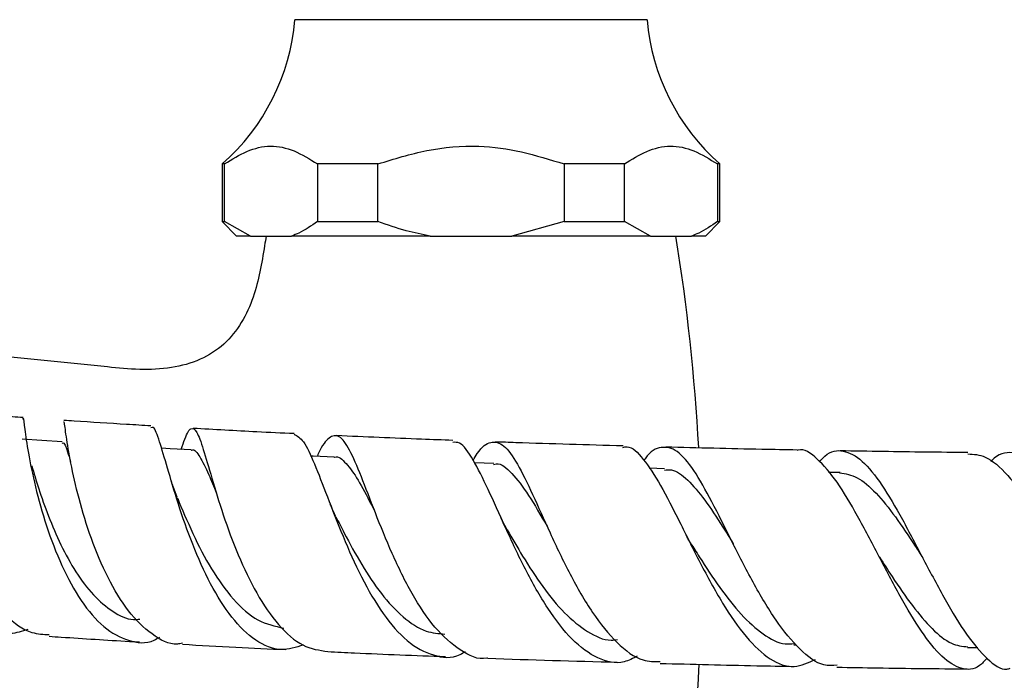
# Model space of a CAD drawing. Units: millimetres. Extents: x 3 to 3996, y 5 to 3995.
# Drawn here: x 2019 to 2088, y 2925 to 2971 of the extents above; entities that cross this region are included whole.
import ezdxf

# ---------------------------------------------------------------- set-up
doc = ezdxf.new("R2010")
doc.units = ezdxf.units.MM

msp = doc.modelspace()

# ---------------------------------------------------------------- linework, layer by layer
at = {"color": 7, "linetype": 'Continuous', "lineweight": 25}
for p, q in [((2062.911, 2971.242), (2038.511, 2971.242)), ((2033.461, 2961.242), (2033.461, 2957.242)), ((2033.631, 2961.242), (2033.461, 2961.242)), ((2033.631, 2957.242), (2033.631, 2961.242)), ((2044.264, 2961.242), (2040.078, 2961.242)), ((2040.078, 2961.242), (2040.078, 2957.242)), ((2044.264, 2957.242), (2044.264, 2961.242)), ((2057.158, 2961.242), (2057.158, 2957.242)), ((2061.344, 2961.242), (2057.158, 2961.242)), ((2061.344, 2957.242), (2061.344, 2961.242)), ((2067.961, 2961.242), (2067.791, 2961.242)), ((2067.791, 2961.242), (2067.791, 2957.242)), ((2067.961, 2957.242), (2067.961, 2961.242)), ((2033.461, 2957.242), (2034.461, 2956.242)), ((2033.461, 2957.242), (2033.631, 2957.242)), ((2035.435, 2956.242), (2033.631, 2957.242)), ((2040.078, 2957.242), (2044.264, 2957.242)), ((2057.158, 2957.242), (2053.551, 2956.242)), ((2057.158, 2957.242), (2061.344, 2957.242)), ((2063.148, 2956.242), (2061.344, 2957.242)), ((2066.961, 2956.242), (2067.961, 2957.242)), ((2067.791, 2957.242), (2067.961, 2957.242)), ((2035.435, 2956.242), (2034.461, 2956.242)), ((2035.435, 2956.242), (2038.275, 2956.242)), ((2047.872, 2956.242), (2038.275, 2956.242)), ((2047.872, 2956.242), (2053.551, 2956.242)), ((2063.148, 2956.242), (2053.551, 2956.242)), ((2063.148, 2956.242), (2065.987, 2956.242)), ((2066.961, 2956.242), (2065.987, 2956.242)), ((2025.51, 2947.165), (2002.786, 2949.484)), ((2052.286, 2940.472), (2050.955, 2940.52)), ((2064.131, 2940.111), (2063.059, 2940.14)), ((2076.288, 2939.848), (2075.49, 2939.862)), ((2073.075, 2927.905), (2073.269, 2927.901)), ((2085.11, 2927.728), (2085.835, 2927.722))]:
    msp.add_line(p, q, dxfattribs=at)
at = {"color": 7, "linetype": 'Continuous', "lineweight": 25, "flags": 128}
for points in [[(2022.374, 2941.965), (2020.964, 2942.062), (2019.607, 2942.156)], [(2031.321, 2941.413), (2029.87, 2941.496), (2029.264, 2941.531)], [(2041.238, 2940.914), (2039.768, 2940.983), (2039.585, 2940.992)]]:
    msp.add_lwpolyline(points, dxfattribs=at)
at = {"color": 7, "linetype": 'Continuous', "lineweight": 25}
for centre, radius, start, end in [((2023.565, 2972.514), 15, 311.27914, 355.13331), ((2077.857, 2972.514), 15, 184.86669, 228.72086), ((2176.236, 2933.742), 141.525, 170.85216, 171.12735), ((1925.186, 2933.742), 141.525, 3.17204, 9.14784), ((1925.186, 2933.742), 141.525, 350.85216, 357.08785)]:
    msp.add_arc(centre, radius, start, end, dxfattribs=at)
for points, knots in [([(2033.631, 2961.242), (2034.144, 2961.56), (2035.18, 2962.203), (2036.811, 2962.604), (2038.474, 2962.235), (2039.538, 2961.576), (2040.078, 2961.242)], [0, 0, 0, 0, 0.244278, 0.493448, 0.742659, 1, 1, 1, 1]), ([(2044.264, 2961.242), (2045.386, 2961.589), (2047.659, 2962.292), (2051.054, 2962.601), (2054.259, 2962.143), (2056.184, 2961.545), (2057.158, 2961.242)], [0, 0, 0, 0, 0.2670656, 0.5412165, 0.7678843, 1, 1, 1, 1]), ([(2061.344, 2961.242), (2061.857, 2961.56), (2062.892, 2962.203), (2064.524, 2962.604), (2066.187, 2962.235), (2067.251, 2961.576), (2067.791, 2961.242)], [0, 0, 0, 0, 0.244278, 0.493448, 0.742659, 1, 1, 1, 1]), ([(2040.078, 2957.242), (2039.651, 2956.949), (2039.06, 2956.542), (2038.446, 2956.307), (2038.275, 2956.242)], [0, 0, 0, 0, 0.721223, 1, 1, 1, 1]), ([(2047.872, 2956.242), (2047.319, 2956.353), (2046.093, 2956.6), (2044.912, 2957.014), (2044.264, 2957.242)], [0, 0, 0, 0, 0.450942, 1, 1, 1, 1]), ([(2067.791, 2957.242), (2067.364, 2956.949), (2066.772, 2956.542), (2066.159, 2956.307), (2065.987, 2956.242)], [0, 0, 0, 0, 0.721223, 1, 1, 1, 1]), ([(2036.405, 2955.571), (2036.208, 2954.366), (2035.906, 2952.517), (2034.862, 2950.217), (2033.648, 2948.671), (2031.946, 2947.586), (2029.919, 2947.045), (2027.733, 2946.945), (2026.256, 2947.091), (2025.51, 2947.165)], [0, 0, 0, 0, 0.227958, 0.349787, 0.470197, 0.591512, 0.721485, 0.859412, 1, 1, 1, 1]), ([(2019.989, 2928.96), (2019.591, 2928.833), (2018.572, 2928.509), (2016.917, 2929.085), (2015.176, 2930.507), (2013.668, 2932.699), (2012.484, 2935.347), (2011.677, 2938.143), (2011.259, 2940.739), (2011.198, 2942.808), (2011.413, 2944.097), (2011.764, 2944.395), (2012.096, 2943.916), (2012.16, 2943.038), (2012.183, 2942.721)], [0, 0, 0, 0, 0.056672, 0.144966, 0.233376, 0.322007, 0.41103, 0.500445, 0.59022, 0.680205, 0.770184, 0.859968, 0.949407, 1, 1, 1, 1]), ([(2014.393, 2943.972), (2014.371, 2944), (2014.242, 2944.155), (2014.017, 2943.514), (2013.902, 2942.069), (2014.073, 2939.841), (2014.608, 2937.188), (2015.534, 2934.407), (2016.832, 2931.834), (2018.445, 2929.845), (2020.039, 2928.674), (2021.078, 2928.629), (2021.478, 2928.612)], [0, 0, 0, 0, 0.023414, 0.133469, 0.24426, 0.35603, 0.468837, 0.58263, 0.697206, 0.812323, 0.927756, 1, 1, 1, 1]), ([(2019.667, 2943.658), (2019.185, 2943.692), (2018.024, 2943.775), (2016.256, 2943.906), (2015.003, 2944.004), (2014.403, 2944.052)], [0, 0, 0, 0, 0.269904, 0.650101, 1, 1, 1, 1]), ([(2019.657, 2943.553), (2019.664, 2943.584), (2019.692, 2943.713), (2019.761, 2942.94), (2020.002, 2941.308), (2020.479, 2938.919), (2021.244, 2936.159), (2022.312, 2933.355), (2023.662, 2930.877), (2025.241, 2929.014), (2026.966, 2928.101), (2028.3, 2927.942), (2029.008, 2928.369), (2029.134, 2928.445)], [0, 0, 0, 0, 0.03271, 0.136973, 0.241767, 0.346872, 0.45217, 0.557487, 0.662706, 0.767757, 0.872612, 0.977313, 1, 1, 1, 1]), ([(2030.716, 2928.014), (2030.597, 2927.99), (2029.879, 2927.843), (2028.581, 2928.557), (2026.939, 2930.13), (2025.509, 2932.503), (2024.352, 2935.264), (2023.498, 2938.08), (2022.942, 2940.598), (2022.639, 2942.438), (2022.53, 2943.421), (2022.493, 2943.363), (2022.48, 2943.342)], [0, 0, 0, 0, 0.023062, 0.138556, 0.25406, 0.369509, 0.484742, 0.599563, 0.713769, 0.827192, 0.939742, 1, 1, 1, 1]), ([(2028.532, 2943.082), (2027.968, 2943.115), (2026.181, 2943.221), (2024.165, 2943.35), (2022.725, 2943.448), (2022.488, 2943.464)], [0, 0, 0, 0, 0.277632, 0.880912, 1, 1, 1, 1]), ([(2039.094, 2927.882), (2038.582, 2927.723), (2037.465, 2927.376), (2035.774, 2928.09), (2034.111, 2929.697), (2032.63, 2932.067), (2031.38, 2934.858), (2030.392, 2937.707), (2029.653, 2940.254), (2029.108, 2942.092), (2028.767, 2943.044), (2028.579, 2942.977), (2028.524, 2942.957)], [0, 0, 0, 0, 0.091849, 0.20064, 0.309193, 0.417567, 0.525854, 0.633869, 0.741332, 0.848295, 0.954984, 1, 1, 1, 1]), ([(2030.63, 2941.452), (2030.715, 2941.71), (2030.987, 2942.534), (2031.303, 2943.023), (2031.693, 2942.801), (2032.137, 2941.572), (2032.721, 2939.541), (2033.506, 2936.944), (2034.54, 2934.116), (2035.831, 2931.407), (2037.349, 2929.193), (2039.021, 2927.693), (2040.205, 2927.525), (2040.788, 2927.442)], [0, 0, 0, 0, 0.0425292, 0.1361921, 0.2301681, 0.32457, 0.4195097, 0.5149904, 0.6111132, 0.7081066, 0.8059768, 0.9043682, 1, 1, 1, 1]), ([(2038.458, 2942.543), (2037.591, 2942.583), (2035.223, 2942.693), (2032.912, 2942.825), (2031.448, 2942.909)], [0, 0, 0, 0, 0.366139, 1, 1, 1, 1]), ([(2038.457, 2942.5), (2038.666, 2942.385), (2039.105, 2942.141), (2039.839, 2940.553), (2040.73, 2938.239), (2041.807, 2935.439), (2043.094, 2932.554), (2044.591, 2929.974), (2046.276, 2928.024), (2048.089, 2927.078), (2049.47, 2926.921), (2050.207, 2927.375), (2050.328, 2927.449)], [0, 0, 0, 0, 0.098791, 0.207379, 0.316433, 0.425897, 0.535731, 0.64589, 0.756408, 0.867264, 0.978318, 1, 1, 1, 1]), ([(2051.873, 2926.995), (2051.855, 2926.99), (2051.209, 2926.821), (2049.95, 2927.471), (2048.19, 2928.973), (2046.599, 2931.383), (2045.217, 2934.211), (2044.052, 2937.108), (2043.088, 2939.669), (2042.281, 2941.544), (2041.577, 2942.514), (2040.878, 2942.356), (2040.394, 2941.743), (2040.072, 2941.03), (2040.045, 2940.97)], [0, 0, 0, 0, 0.0029, 0.103658, 0.204144, 0.304254, 0.403894, 0.503054, 0.601768, 0.699944, 0.79757, 0.894626, 0.991162, 1, 1, 1, 1]), ([(2049.453, 2942.077), (2048.732, 2942.103), (2046.04, 2942.199), (2043.359, 2942.317), (2041.395, 2942.404)], [0, 0, 0, 0, 0.26777, 1, 1, 1, 1]), ([(2022.371, 2941.886), (2022.408, 2941.901), (2022.523, 2941.947), (2022.69, 2941.493), (2022.889, 2940.845), (2022.964, 2940.603)], [0, 0, 0, 0, 0.232796, 0.712957, 1, 1, 1, 1]), ([(2062.236, 2927.122), (2061.933, 2926.965), (2061.029, 2926.495), (2059.492, 2926.862), (2057.7, 2928.148), (2056.004, 2930.355), (2054.455, 2933.112), (2053.08, 2936.05), (2051.883, 2938.771), (2050.84, 2940.826), (2050.058, 2941.961), (2049.601, 2941.945), (2049.449, 2941.939)], [0, 0, 0, 0, 0.0555877, 0.1663505, 0.277321, 0.3885098, 0.4998677, 0.6112856, 0.7226338, 0.8337744, 0.9445755, 1, 1, 1, 1]), ([(2050.866, 2940.693), (2050.96, 2940.856), (2051.399, 2941.614), (2052.075, 2942.075), (2052.974, 2941.864), (2053.911, 2940.556), (2054.96, 2938.407), (2056.165, 2935.684), (2057.549, 2932.769), (2059.109, 2930.047), (2060.818, 2927.95), (2062.413, 2926.736), (2063.425, 2926.739), (2063.823, 2926.739)], [0, 0, 0, 0, 0.027043, 0.126264, 0.225764, 0.325599, 0.425826, 0.526493, 0.627634, 0.729238, 0.831252, 0.933583, 1, 1, 1, 1]), ([(2061.248, 2941.692), (2058.767, 2941.762), (2055.811, 2941.844), (2052.872, 2941.953), (2052.4, 2941.97)], [0, 0, 0, 0, 0.839485, 1, 1, 1, 1]), ([(2031.311, 2941.379), (2031.328, 2941.39), (2031.529, 2941.512), (2031.905, 2940.988), (2032.447, 2939.957), (2032.89, 2938.872), (2033.074, 2938.421)], [0, 0, 0, 0, 0.033811, 0.388622, 0.746049, 1, 1, 1, 1]), ([(2061.244, 2941.588), (2061.336, 2941.612), (2061.796, 2941.731), (2062.636, 2940.867), (2063.834, 2939.073), (2065.144, 2936.486), (2066.578, 2933.576), (2068.127, 2930.727), (2069.76, 2928.342), (2071.435, 2926.786), (2073.065, 2926.182), (2074.101, 2926.667), (2074.594, 2926.898)], [0, 0, 0, 0, 0.027459, 0.136375, 0.245656, 0.355214, 0.464908, 0.57456, 0.68398, 0.79299, 0.901461, 1, 1, 1, 1]), ([(2076.076, 2926.484), (2075.775, 2926.465), (2074.923, 2926.41), (2073.493, 2927.503), (2071.838, 2929.511), (2070.246, 2932.203), (2068.756, 2935.132), (2067.387, 2937.905), (2066.138, 2940.115), (2064.988, 2941.486), (2063.882, 2941.703), (2063.142, 2941.351), (2062.723, 2940.727), (2062.697, 2940.688)], [0, 0, 0, 0, 0.0568348, 0.161126, 0.2656948, 0.3703594, 0.4749278, 0.5792549, 0.6832493, 0.7868734, 0.8901451, 0.9931337, 1, 1, 1, 1]), ([(2073.314, 2941.409), (2072.501, 2941.423), (2069.454, 2941.475), (2066.425, 2941.555), (2064.205, 2941.614)], [0, 0, 0, 0, 0.267129, 1, 1, 1, 1]), ([(2086.475, 2926.97), (2086.302, 2926.782), (2085.731, 2926.159), (2084.695, 2926.147), (2083.351, 2926.96), (2081.928, 2928.754), (2080.456, 2931.227), (2078.966, 2934.075), (2077.493, 2936.892), (2076.064, 2939.326), (2074.697, 2940.873), (2073.791, 2941.555), (2073.338, 2941.384), (2073.314, 2941.374)], [0, 0, 0, 0, 0.0444442, 0.1467174, 0.2498034, 0.3538562, 0.4589262, 0.5649335, 0.6717097, 0.7789745, 0.886462, 0.9939689, 1, 1, 1, 1]), ([(2074.864, 2940.595), (2074.986, 2940.734), (2075.536, 2941.359), (2076.504, 2941.468), (2077.813, 2940.798), (2079.176, 2939.082), (2080.601, 2936.652), (2082.075, 2933.818), (2083.572, 2930.984), (2085.059, 2928.506), (2086.494, 2926.855), (2087.502, 2926.098), (2088.007, 2926.259), (2088.084, 2926.283)], [0, 0, 0, 0, 0.03009, 0.13519, 0.240208, 0.345308, 0.450638, 0.556315, 0.662328, 0.76856, 0.87485, 0.981005, 1, 1, 1, 1]), ([(2085.151, 2941.234), (2083.189, 2941.252), (2080.235, 2941.28), (2077.287, 2941.336), (2076.298, 2941.355)], [0, 0, 0, 0, 0.664447, 1, 1, 1, 1]), ([(2085.15, 2941.139), (2085.546, 2941.119), (2086.445, 2941.071), (2087.908, 2939.76), (2089.493, 2937.629), (2091.049, 2934.925), (2092.516, 2932.064), (2093.84, 2929.43), (2094.983, 2927.394), (2095.929, 2926.212), (2096.7, 2926.114), (2097.201, 2926.669), (2097.48, 2927.488), (2097.547, 2927.686)], [0, 0, 0, 0, 0.079106, 0.179774, 0.280603, 0.381401, 0.481919, 0.58187, 0.680909, 0.77868, 0.874972, 0.969845, 1, 1, 1, 1]), ([(2099.327, 2926.294), (2099.264, 2926.267), (2098.965, 2926.138), (2098.288, 2926.934), (2097.243, 2928.606), (2095.998, 2931.052), (2094.595, 2933.843), (2093.081, 2936.628), (2091.514, 2939.009), (2089.945, 2940.685), (2088.421, 2941.312), (2087.35, 2941.236), (2086.803, 2940.689), (2086.725, 2940.611)], [0, 0, 0, 0, 0.0279361, 0.1330529, 0.2390253, 0.3456177, 0.4524936, 0.5593276, 0.6657997, 0.7717774, 0.8773137, 0.9826063, 1, 1, 1, 1]), ([(2041.24, 2940.899), (2041.251, 2940.903), (2041.524, 2941.018), (2042.043, 2940.532), (2042.878, 2939.417), (2043.536, 2938.146), (2043.973, 2937.292), (2044.054, 2937.134)], [0, 0, 0, 0, 0.013043, 0.317423, 0.62308, 0.930164, 1, 1, 1, 1]), ([(2052.267, 2940.402), (2052.331, 2940.422), (2052.754, 2940.558), (2053.532, 2939.868), (2054.673, 2938.389), (2055.543, 2936.881), (2055.979, 2936.126)], [0, 0, 0, 0, 0.055789, 0.369546, 0.684693, 1, 1, 1, 1]), ([(2020.265, 2940.322), (2020.418, 2939.81), (2020.725, 2938.783), (2021.398, 2936.841), (2022.258, 2934.83), (2023.305, 2932.914), (2024.523, 2931.289), (2025.871, 2930.165), (2026.971, 2929.6), (2027.608, 2929.667), (2027.757, 2929.683)], [0, 0, 0, 0, 0.13663, 0.273542, 0.410604, 0.547687, 0.684678, 0.821591, 0.958377, 1, 1, 1, 1]), ([(2064.112, 2940.016), (2064.274, 2940.036), (2064.805, 2940.099), (2065.718, 2939.4), (2066.901, 2938.022), (2067.961, 2936.406), (2068.662, 2935.291), (2068.912, 2934.893)], [0, 0, 0, 0, 0.109869, 0.359228, 0.609502, 0.860632, 1, 1, 1, 1]), ([(2076.259, 2939.837), (2076.665, 2939.77), (2077.49, 2939.633), (2078.775, 2938.503), (2080.115, 2936.829), (2081.204, 2935.19), (2081.846, 2934.205), (2082.021, 2933.936)], [0, 0, 0, 0, 0.2221987, 0.451658, 0.6820424, 0.9132096, 1, 1, 1, 1]), ([(2030.341, 2938.144), (2030.248, 2938.382), (2030.109, 2938.738), (2029.989, 2939.132), (2029.949, 2939.263)], [0, 0, 0, 0, 0.666667, 1, 1, 1, 1]), ([(2030.352, 2938.117), (2030.362, 2938.094), (2030.651, 2937.396), (2031.406, 2935.593), (2032.69, 2933.121), (2034.22, 2930.967), (2035.917, 2929.444), (2037.13, 2929.193), (2037.735, 2929.068)], [0, 0, 0, 0, 0.00699, 0.20767, 0.406552, 0.604575, 0.802625, 1, 1, 1, 1]), ([(2041.341, 2936.797), (2041.258, 2936.967), (2041.126, 2937.237), (2041.003, 2937.546), (2040.958, 2937.661)], [0, 0, 0, 0, 0.6291344, 1, 1, 1, 1]), ([(2041.35, 2936.785), (2041.538, 2936.412), (2042.073, 2935.353), (2043.115, 2933.437), (2044.474, 2931.385), (2045.982, 2929.765), (2047.475, 2928.763), (2048.469, 2928.687), (2048.904, 2928.654)], [0, 0, 0, 0, 0.101799, 0.289209, 0.476961, 0.665112, 0.853484, 1, 1, 1, 1]), ([(2053.224, 2935.864), (2053.15, 2935.997), (2053, 2936.265), (2052.857, 2936.576), (2052.785, 2936.732)], [0, 0, 0, 0, 0.497792, 1, 1, 1, 1]), ([(2053.217, 2935.882), (2053.568, 2935.275), (2054.334, 2933.948), (2055.668, 2931.89), (2057.177, 2930.03), (2058.776, 2928.76), (2060.02, 2928.158), (2060.717, 2928.25), (2060.861, 2928.27)], [0, 0, 0, 0, 0.16558, 0.361566, 0.557546, 0.753315, 0.948746, 1, 1, 1, 1]), ([(2065.921, 2934.973), (2065.87, 2935.057), (2065.768, 2935.226), (2065.668, 2935.425), (2065.617, 2935.525)], [0, 0, 0, 0, 0.499082, 1, 1, 1, 1]), ([(2065.927, 2934.964), (2066.125, 2934.647), (2066.767, 2933.622), (2067.94, 2931.838), (2069.425, 2929.937), (2070.952, 2928.583), (2072.186, 2927.905), (2072.896, 2927.976), (2073.099, 2927.997)], [0, 0, 0, 0, 0.092793, 0.299954, 0.506656, 0.712662, 0.917709, 1, 1, 1, 1]), ([(2079.022, 2933.976), (2079.313, 2933.526), (2080.068, 2932.356), (2081.297, 2930.564), (2082.675, 2928.942), (2083.963, 2927.894), (2084.761, 2927.807), (2085.135, 2927.766)], [0, 0, 0, 0, 0.140078, 0.363422, 0.585518, 0.806008, 1, 1, 1, 1]), ([(2021.468, 2928.498), (2021.751, 2928.479), (2023.579, 2928.353), (2025.668, 2928.218), (2027.498, 2928.118), (2027.727, 2928.106)], [0, 0, 0, 0, 0.138154, 0.892151, 1, 1, 1, 1]), ([(2030.714, 2927.942), (2031.947, 2927.872), (2034.337, 2927.736), (2036.724, 2927.626), (2037.88, 2927.572)], [0, 0, 0, 0, 0.5158828, 1, 1, 1, 1]), ([(2040.787, 2927.432), (2041.402, 2927.402), (2044.107, 2927.27), (2046.838, 2927.171), (2048.949, 2927.095)], [0, 0, 0, 0, 0.227349, 1, 1, 1, 1]), ([(2051.873, 2926.98), (2051.876, 2926.98), (2054.85, 2926.863), (2057.85, 2926.782), (2060.848, 2926.7)], [0, 0, 0, 0, 0.000926, 1, 1, 1, 1]), ([(2063.82, 2926.62), (2066.046, 2926.561), (2069.127, 2926.479), (2072.229, 2926.425), (2073.09, 2926.41)], [0, 0, 0, 0, 0.722382, 1, 1, 1, 1]), ([(2076.074, 2926.356), (2077.012, 2926.338), (2080.013, 2926.281), (2083.023, 2926.253), (2085.093, 2926.234)], [0, 0, 0, 0, 0.312526, 1, 1, 1, 1])]:
    msp.add_open_spline(points, degree=3, knots=knots, dxfattribs=at)

doc.saveas('drawing.dxf')
